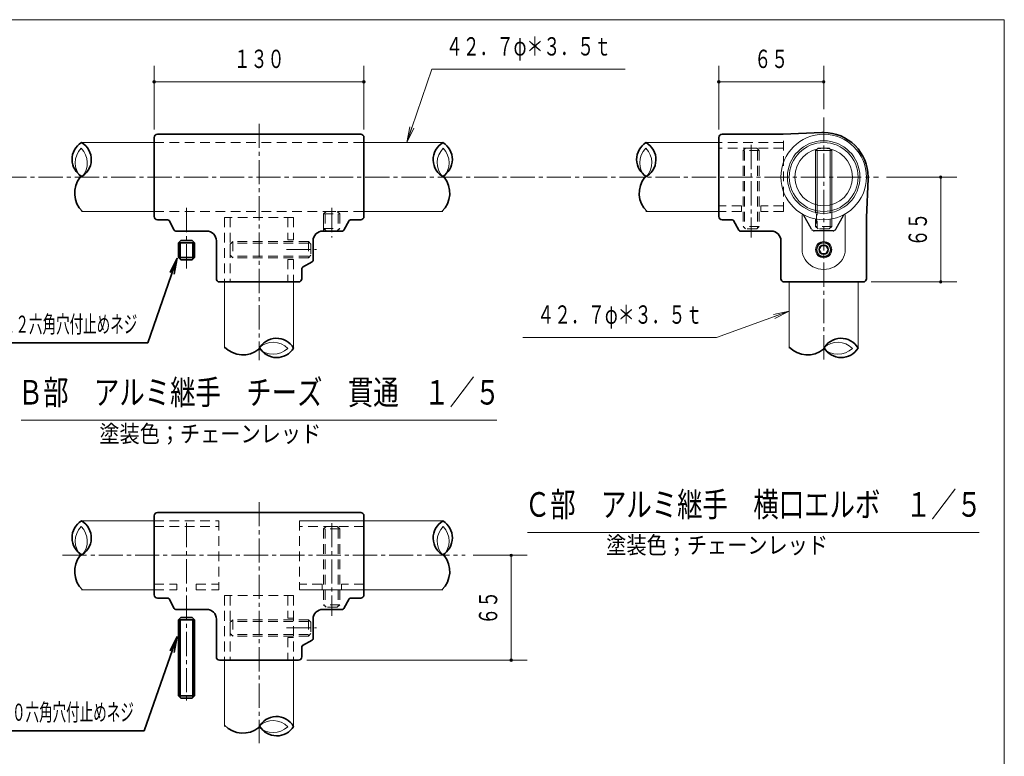
# Model space of a CAD drawing. Units: millimetres. Extents: x 25 to 405, y 15 to 281.
# Drawn here: x 283 to 405, y 190 to 281 of the extents above; entities that cross this region are included whole.
import ezdxf
from ezdxf.enums import TextEntityAlignment as Align

# ---------------------------------------------------------------- set-up
doc = ezdxf.new("R2010")
doc.units = ezdxf.units.MM
doc.linetypes.add('DASHDOT', pattern=[4.5, 3, -0.5, 0.5, -0.5])
doc.linetypes.add('DOT', pattern=[1.9, 1.2, -0.7])
doc.layers.add('GR1', color=7, linetype='Continuous')
doc.layers.add('GR5', color=7, linetype='Continuous')
doc.styles.add('ＭＳ ゴシック', font='txt')
doc.dimstyles.new('FX_DIMINFO', dxfattribs={"dimtxt": 3, "dimasz": 2, "dimexe": 2, "dimexo": 1, "dimgap": 1, "dimtad": 1, "dimdec": 1, "dimdsep": 46, "dimtxsty": 'ＭＳ ゴシック', "dimblk1": 'FXTIP_BLACKDOT_S', "dimblk2": 'FXTIP_BLACKDOT_E', "dimsah": 1, "dimcen": 2.5, "dimdle": 6, "dimclrd": 8, "dimclre": 8, "dimclrt": 7, "dimadec": 1, "dimazin": 2, "dimtfac": 1, "dimtmove": 0, "dimatfit": 3, "dimldrblk": 'FXTIP_BLACKDOT_S', "dimfxl": 1, "dimtolj": 1, "dimarcsym": 0})

# ---------------------------------------------------------------- blocks, each defined once
blk = doc.blocks.new('BLKF026')
at = {"layer": 'GR5', "color": 3, "linetype": 'DOT', "lineweight": 13}
for p, q in [((318.38, 253.96), (318.38, 251.96)), ((318.38, 253.96), (318.68, 253.66)), ((318.68, 253.66), (318.68, 252.26)), ((318.38, 251.96), (318.68, 252.26))]:
    blk.add_line(p, q, dxfattribs=at)
blk = doc.blocks.new('BLKF025')
at = {"layer": 'GR5', "color": 3, "linetype": 'DOT', "lineweight": 13}
for p, q in [((308.98, 253.96), (308.68, 253.66)), ((318.38, 253.96), (308.98, 253.96)), ((308.98, 253.96), (308.98, 251.96)), ((308.68, 253.66), (308.68, 252.26)), ((318.38, 253.76), (308.78, 253.76)), ((308.98, 251.96), (308.68, 252.26)), ((318.38, 252.16), (308.78, 252.16)), ((318.38, 251.96), (308.98, 251.96))]:
    blk.add_line(p, q, dxfattribs=at)
blk.add_blockref('BLKF026', (0, 0), dxfattribs=at)
blk = doc.blocks.new('FXTIP_ARROW_S')
at = {"color": 0, "linetype": 'Continuous', "lineweight": -2}
for q in [(-1, 0), (-0.991, 0.131), (-0.991, -0.131)]:
    blk.add_line((0, 0), q, dxfattribs=at)
blk = doc.blocks.new('FXDIM028')
at = {"layer": 'GR5', "color": 7, "linetype": 'Continuous', "lineweight": 35}
for p, q in [((302.11, 251.9), (298.44, 241.4)), ((298.44, 241.4), (274.04, 241.4))]:
    blk.add_line(p, q, dxfattribs=at)
at = {"layer": 'GR5', "color": 7, "linetype": 'Continuous', "lineweight": 35, "xscale": 2, "yscale": 2, "rotation": 70.73321011205282}
blk.add_blockref('FXTIP_ARROW_S', (302.11, 251.9), dxfattribs=at)
at = {"layer": 'GR5', "color": 7, "linetype": 'Continuous', "lineweight": 25, "style": 'ＭＳ ゴシック', "width": 0.58022}
blk.add_text('Ｍ８＊１２六角穴付止めネジ', height=2.1212, rotation=360, dxfattribs=at).set_placement((286.24, 242), align=Align.BOTTOM_CENTER)
blk = doc.blocks.new('BLKF032')
at = {"layer": 'GR5', "color": 3, "linetype": 'Continuous', "lineweight": 35}
for p, q in [((302.25, 253.79), (302.55, 254.09)), ((302.55, 254.09), (303.95, 254.09)), ((304.25, 253.79), (303.95, 254.09)), ((302.25, 253.79), (304.25, 253.79))]:
    blk.add_line(p, q, dxfattribs=at)
blk = doc.blocks.new('BLKF031')
at = {"layer": 'GR5', "color": 3, "linetype": 'Continuous', "lineweight": 35}
for p, q in [((302.25, 253.79), (302.25, 251.99)), ((302.45, 253.79), (302.45, 251.79)), ((304.05, 253.79), (304.05, 251.79)), ((304.25, 253.79), (304.25, 251.99)), ((302.25, 251.99), (304.25, 251.99)), ((302.25, 251.99), (302.55, 251.69)), ((302.55, 251.69), (303.95, 251.69)), ((304.25, 251.99), (303.95, 251.69))]:
    blk.add_line(p, q, dxfattribs=at)
blk.add_blockref('BLKF032', (0, 0), dxfattribs=at)
blk = doc.blocks.new('BLKF033')
at = {"layer": 'GR5', "color": 125, "linetype": 'Continuous', "lineweight": 13}
for p, q in [((381.97, 253.44), (381.69, 252.96)), ((381.69, 252.96), (381.97, 252.48)), ((382.53, 253.44), (381.97, 253.44)), ((382.8, 252.96), (382.53, 253.44)), ((382.53, 252.48), (382.8, 252.96)), ((381.97, 252.48), (382.53, 252.48))]:
    blk.add_line(p, q, dxfattribs=at)
blk = doc.blocks.new('BLKF035')
at = {"layer": 'GR5', "color": 3, "linetype": 'DOT', "lineweight": 13}
for p, q in [((372.25, 265.23), (372.55, 265.53)), ((374.25, 265.23), (372.25, 265.23)), ((373.95, 265.53), (372.55, 265.53)), ((374.25, 265.23), (373.95, 265.53))]:
    blk.add_line(p, q, dxfattribs=at)
blk = doc.blocks.new('BLKF034')
at = {"layer": 'GR5', "color": 3, "linetype": 'DOT', "lineweight": 13}
for p, q in [((372.25, 265.23), (372.25, 255.83)), ((372.45, 265.23), (372.45, 255.63)), ((374.05, 265.23), (374.05, 255.63)), ((374.25, 265.23), (374.25, 255.83)), ((374.25, 255.83), (372.25, 255.83)), ((372.25, 255.83), (372.55, 255.53)), ((373.95, 255.53), (372.55, 255.53)), ((374.25, 255.83), (373.95, 255.53))]:
    blk.add_line(p, q, dxfattribs=at)
blk.add_blockref('BLKF035', (0, 0), dxfattribs=at)
blk = doc.blocks.new('BLKF036')
at = {"layer": 'GR5', "color": 7, "linetype": 'DOT', "lineweight": 13}
for p, q in [((377.25, 266.23), (369.25, 266.23)), ((377.25, 265.53), (369.25, 265.53)), ((372.05, 258.39), (369.25, 258.39)), ((372.05, 257.69), (369.25, 257.69)), ((372.05, 258.39), (372.05, 257.69)), ((374.45, 258.39), (374.45, 257.69)), ((377.25, 258.39), (374.45, 258.39)), ((377.25, 257.69), (374.45, 257.69))]:
    blk.add_line(p, q, dxfattribs=at)
blk = doc.blocks.new('BLKF038')
at = {"layer": 'GR5', "color": 3, "linetype": 'Continuous', "lineweight": 13}
for p, q in [((381.25, 265.23), (381.55, 265.53)), ((383.25, 265.23), (381.25, 265.23)), ((382.95, 265.53), (381.55, 265.53)), ((383.25, 265.23), (382.95, 265.53))]:
    blk.add_line(p, q, dxfattribs=at)
blk = doc.blocks.new('BLKF037')
at = {"layer": 'GR5', "color": 3, "linetype": 'Continuous', "lineweight": 13}
for p, q in [((381.25, 265.23), (381.25, 258.69)), ((381.45, 265.23), (381.45, 258.44)), ((383.05, 265.23), (383.05, 258.68)), ((383.25, 265.23), (383.25, 258.65))]:
    blk.add_line(p, q, dxfattribs=at)
at = {"layer": 'GR5', "color": 3, "linetype": 'DOT', "lineweight": 13}
for p, q in [((381.25, 258.69), (381.25, 255.83)), ((381.45, 258.44), (381.45, 255.63)), ((383.05, 258.68), (383.05, 255.63)), ((383.25, 258.65), (383.25, 255.83)), ((383.25, 255.83), (381.25, 255.83)), ((381.25, 255.83), (381.55, 255.53)), ((382.95, 255.53), (381.55, 255.53)), ((383.25, 255.83), (382.95, 255.53))]:
    blk.add_line(p, q, dxfattribs=at)
at = {"layer": 'GR5', "color": 3, "linetype": 'Continuous', "lineweight": 13}
blk.add_blockref('BLKF038', (0, 0), dxfattribs=at)
blk = doc.blocks.new('BLKF040')
at = {"layer": 'GR5', "color": 3, "linetype": 'DOT', "lineweight": 13}
for p, q in [((318.38, 207.08), (318.38, 205.08)), ((318.38, 207.08), (318.68, 206.78)), ((318.68, 206.78), (318.68, 205.38)), ((318.38, 205.08), (318.68, 205.38))]:
    blk.add_line(p, q, dxfattribs=at)
blk = doc.blocks.new('BLKF039')
at = {"layer": 'GR5', "color": 3, "linetype": 'DOT', "lineweight": 13}
for p, q in [((308.98, 207.08), (308.68, 206.78)), ((308.68, 206.78), (308.68, 205.38)), ((318.38, 206.88), (308.78, 206.88)), ((318.38, 207.08), (308.98, 207.08)), ((308.98, 207.08), (308.98, 205.08)), ((308.98, 205.08), (308.68, 205.38)), ((318.38, 205.28), (308.78, 205.28)), ((318.38, 205.08), (308.98, 205.08))]:
    blk.add_line(p, q, dxfattribs=at)
blk.add_blockref('BLKF040', (0, 0), dxfattribs=at)
blk = doc.blocks.new('BLKF041')
at = {"layer": 'GR5', "color": 7, "linetype": 'DOT', "lineweight": 13}
for p, q in [((317.25, 219.35), (334.05, 219.35)), ((299.25, 210.81), (302.05, 210.81)), ((304.45, 210.81), (307.25, 210.81)), ((317.25, 210.81), (333.17, 210.81))]:
    blk.add_line(p, q, dxfattribs=at)
blk = doc.blocks.new('FXDIM042')
at = {"layer": 'GR5', "color": 7, "linetype": 'Continuous', "lineweight": 35}
for p, q in [((302.11, 205.01), (298.01, 193.31)), ((298.01, 193.31), (273.61, 193.31))]:
    blk.add_line(p, q, dxfattribs=at)
at = {"layer": 'GR5', "color": 7, "linetype": 'Continuous', "lineweight": 35, "xscale": 2, "yscale": 2, "rotation": 70.7332101120532}
blk.add_blockref('FXTIP_ARROW_S', (302.11, 205.01), dxfattribs=at)
at = {"layer": 'GR5', "color": 7, "linetype": 'Continuous', "lineweight": 25, "style": 'ＭＳ ゴシック', "width": 0.58022}
blk.add_text('Ｍ８＊５０六角穴付止めネジ', height=2.1212, rotation=360, dxfattribs=at).set_placement((285.81, 193.91), align=Align.BOTTOM_CENTER)
blk = doc.blocks.new('BLKF044')
at = {"layer": 'GR5', "color": 3, "linetype": 'DOT', "lineweight": 13}
for p, q in [((320.25, 218.35), (320.55, 218.65)), ((321.95, 218.65), (320.55, 218.65)), ((322.25, 218.35), (321.95, 218.65)), ((322.25, 218.35), (320.25, 218.35))]:
    blk.add_line(p, q, dxfattribs=at)
blk = doc.blocks.new('BLKF043')
at = {"layer": 'GR5', "color": 3, "linetype": 'DOT', "lineweight": 13}
for p, q in [((320.25, 218.35), (320.25, 208.95)), ((320.45, 218.35), (320.45, 208.75)), ((322.05, 218.35), (322.05, 208.75)), ((322.25, 218.35), (322.25, 208.95)), ((322.25, 208.95), (320.25, 208.95)), ((320.25, 208.95), (320.55, 208.65)), ((322.25, 208.95), (321.95, 208.65)), ((321.95, 208.65), (320.55, 208.65))]:
    blk.add_line(p, q, dxfattribs=at)
blk.add_blockref('BLKF044', (0, 0), dxfattribs=at)
blk = doc.blocks.new('BLKF045')
at = {"layer": 'GR5', "color": 7, "linetype": 'DOT', "lineweight": 13}
for p, q in [((325.25, 219.35), (317.25, 219.35)), ((325.25, 218.65), (317.25, 218.65)), ((320.05, 211.51), (317.25, 211.51)), ((320.05, 211.51), (320.05, 210.81)), ((322.45, 211.51), (322.45, 210.81)), ((325.25, 211.51), (322.45, 211.51)), ((325.25, 210.81), (317.25, 210.81))]:
    blk.add_line(p, q, dxfattribs=at)
blk = doc.blocks.new('BLKF047')
at = {"layer": 'GR5', "color": 3, "linetype": 'Continuous', "lineweight": 35}
for p, q in [((302.25, 207.08), (302.55, 207.38)), ((302.25, 207.08), (304.25, 207.08)), ((302.55, 207.38), (303.95, 207.38)), ((304.25, 207.08), (303.95, 207.38))]:
    blk.add_line(p, q, dxfattribs=at)
blk = doc.blocks.new('BLKF046')
at = {"layer": 'GR5', "color": 3, "linetype": 'Continuous', "lineweight": 35}
for p, q in [((302.25, 207.08), (302.25, 197.68)), ((302.45, 207.08), (302.45, 197.48)), ((304.05, 207.08), (304.05, 197.48)), ((304.25, 207.08), (304.25, 197.68)), ((302.25, 197.68), (304.25, 197.68)), ((302.25, 197.68), (302.55, 197.38)), ((302.55, 197.38), (303.95, 197.38)), ((304.25, 197.68), (303.95, 197.38))]:
    blk.add_line(p, q, dxfattribs=at)
blk.add_blockref('BLKF047', (0, 0), dxfattribs=at)
blk = doc.blocks.new('BLKF048')
at = {"layer": 'GR5', "color": 7, "linetype": 'DOT', "lineweight": 13}
for p, q in [((299.25, 219.35), (307.25, 219.35)), ((299.25, 218.65), (307.25, 218.65)), ((299.25, 211.51), (302.05, 211.51)), ((302.05, 211.51), (302.05, 210.81)), ((304.45, 211.51), (304.45, 210.81)), ((304.45, 211.51), (307.25, 211.51)), ((299.25, 210.81), (302.05, 210.81)), ((304.45, 210.81), (307.25, 210.81))]:
    blk.add_line(p, q, dxfattribs=at)
blk = doc.blocks.new('BLKF050')
at = {"layer": 'GR5', "color": 3, "linetype": 'DOT', "lineweight": 13}
for p, q in [((320.25, 257.39), (320.55, 257.69)), ((320.55, 257.69), (321.95, 257.69)), ((322.25, 257.39), (321.95, 257.69)), ((320.25, 257.39), (322.25, 257.39))]:
    blk.add_line(p, q, dxfattribs=at)
blk = doc.blocks.new('BLKF049')
at = {"layer": 'GR5', "color": 3, "linetype": 'DOT', "lineweight": 13}
for p, q in [((320.25, 257.39), (320.25, 255.59)), ((320.45, 257.39), (320.45, 255.39)), ((322.05, 257.39), (322.05, 255.39)), ((322.25, 257.39), (322.25, 255.59)), ((320.25, 255.59), (322.25, 255.59)), ((320.25, 255.59), (320.55, 255.29)), ((320.55, 255.29), (321.95, 255.29)), ((322.25, 255.59), (321.95, 255.29))]:
    blk.add_line(p, q, dxfattribs=at)
blk.add_blockref('BLKF050', (0, 0), dxfattribs=at)
blk = doc.blocks.new('FXTIP_BLACKDOT_S')
at = {"color": 0, "linetype": 'Continuous', "lineweight": -2}
blk.add_line((0, 0), (-1, 0), dxfattribs=at)
blk.add_lwpolyline([(-0.1, 0, 0.2, 0.2, 1), (0.1, 0, 0.2, 0.2, 1)], format="xyseb", close=True, dxfattribs=at)
blk.add_circle((0, 0), 0.2, dxfattribs=at)
blk = doc.blocks.new('FXTIP_BLACKDOT_E')
at = {"color": 0, "linetype": 'Continuous', "lineweight": -2}
blk.add_line((0, 0), (-1, 0), dxfattribs=at)
blk.add_lwpolyline([(-0.1, 0, 0.2, 0.2, 1), (0.1, 0, 0.2, 0.2, 1)], format="xyseb", close=True, dxfattribs=at)
blk.add_circle((0, 0), 0.2, dxfattribs=at)
blk = doc.blocks.new('*D52')
at = {"layer": 'GR5', "color": 8, "linetype": 'Continuous', "lineweight": 20}
for p, q in [((299.25, 267.86), (299.25, 275.76)), ((325.25, 267.86), (325.25, 275.76)), ((299.25, 273.76), (325.25, 273.76))]:
    blk.add_line(p, q, dxfattribs=at)
at = {"layer": 'GR5', "color": 8, "linetype": 'Continuous', "lineweight": 20, "xscale": 0.800000011920929, "yscale": 0.800000011920929}
for name, p, rotation in [('FXTIP_BLACKDOT_S', (299.25, 273.76), 180), ('FXTIP_BLACKDOT_E', (325.25, 273.76), 360)]:
    blk.add_blockref(name, p, dxfattribs=dict(at, rotation=rotation))
at = {"layer": 'GR5', "color": 7, "linetype": 'Continuous', "lineweight": 13, "style": 'ＭＳ ゴシック', "width": 0.676923}
blk.add_text('１３０', height=2.273, rotation=0, dxfattribs=at).set_placement((312.25, 274.76), align=Align.BOTTOM_CENTER)
blk = doc.blocks.new('*D53')
at = {"layer": 'GR5', "color": 8, "linetype": 'Continuous', "lineweight": 20}
for p, q in [((369.25, 267.86), (369.25, 275.76)), ((382.25, 270.36), (382.25, 275.76)), ((369.25, 273.76), (382.25, 273.76))]:
    blk.add_line(p, q, dxfattribs=at)
at = {"layer": 'GR5', "color": 8, "linetype": 'Continuous', "lineweight": 20, "xscale": 0.800000011920929, "yscale": 0.800000011920929}
for name, p, rotation in [('FXTIP_BLACKDOT_S', (369.25, 273.76), 180), ('FXTIP_BLACKDOT_E', (382.25, 273.76), 360)]:
    blk.add_blockref(name, p, dxfattribs=dict(at, rotation=rotation))
at = {"layer": 'GR5', "color": 7, "linetype": 'Continuous', "lineweight": 13, "style": 'ＭＳ ゴシック', "width": 0.676923}
blk.add_text('６５', height=2.273, rotation=0, dxfattribs=at).set_placement((375.75, 274.76), align=Align.BOTTOM_CENTER)
blk = doc.blocks.new('*D54')
at = {"layer": 'GR5', "color": 8, "linetype": 'Continuous', "lineweight": 20}
for p, q in [((390.03, 261.96), (398.76, 261.96)), ((396.76, 248.96), (396.76, 261.96)), ((388.15, 248.96), (398.76, 248.96))]:
    blk.add_line(p, q, dxfattribs=at)
at = {"layer": 'GR5', "color": 8, "linetype": 'Continuous', "lineweight": 20, "xscale": 0.800000011920929, "yscale": 0.800000011920929}
for name, p, rotation in [('FXTIP_BLACKDOT_E', (396.76, 261.96), 90), ('FXTIP_BLACKDOT_S', (396.76, 248.96), 270)]:
    blk.add_blockref(name, p, dxfattribs=dict(at, rotation=rotation))
at = {"layer": 'GR5', "color": 7, "linetype": 'Continuous', "lineweight": 13, "style": 'ＭＳ ゴシック', "width": 0.676923}
blk.add_text('６５', height=2.273, rotation=90, dxfattribs=at).set_placement((395.76, 255.46), align=Align.BOTTOM_CENTER)
blk = doc.blocks.new('*D55')
at = {"layer": 'GR5', "color": 8, "linetype": 'Continuous', "lineweight": 20}
for p, q in [((338.79, 215.08), (345.49, 215.08)), ((343.49, 202.08), (343.49, 215.08)), ((318.15, 202.08), (345.49, 202.08))]:
    blk.add_line(p, q, dxfattribs=at)
at = {"layer": 'GR5', "color": 8, "linetype": 'Continuous', "lineweight": 20, "xscale": 0.800000011920929, "yscale": 0.800000011920929}
for name, p, rotation in [('FXTIP_BLACKDOT_E', (343.49, 215.08), 90), ('FXTIP_BLACKDOT_S', (343.49, 202.08), 270)]:
    blk.add_blockref(name, p, dxfattribs=dict(at, rotation=rotation))
at = {"layer": 'GR5', "color": 7, "linetype": 'Continuous', "lineweight": 13, "style": 'ＭＳ ゴシック', "width": 0.676923}
blk.add_text('６５', height=2.273, rotation=90, dxfattribs=at).set_placement((342.49, 208.58), align=Align.BOTTOM_CENTER)
blk = doc.blocks.new('FXDIM059')
at = {"layer": 'GR5', "color": 8, "linetype": 'Continuous', "lineweight": 20}
for p, q in [((377.98, 245.35), (368.97, 242.07)), ((368.97, 242.07), (344.97, 242.07))]:
    blk.add_line(p, q, dxfattribs=at)
at = {"layer": 'GR5', "color": 8, "linetype": 'Continuous', "lineweight": 20, "xscale": 2, "yscale": 2, "rotation": 20.00490941451936}
blk.add_blockref('FXTIP_ARROW_S', (377.98, 245.35), dxfattribs=at)
at = {"layer": 'GR5', "color": 7, "linetype": 'Continuous', "lineweight": 13, "style": 'ＭＳ ゴシック', "width": 0.676923}
blk.add_text('４２．７φ＊３．５ｔ', height=2.273, dxfattribs=at).set_placement((356.97, 243.07), align=Align.BOTTOM_CENTER)
blk = doc.blocks.new('FXDIM060')
at = {"layer": 'GR5', "color": 8, "linetype": 'Continuous', "lineweight": 20}
for p, q in [((330.55, 266.23), (333.65, 275.31)), ((333.65, 275.31), (357.65, 275.31))]:
    blk.add_line(p, q, dxfattribs=at)
at = {"layer": 'GR5', "color": 8, "linetype": 'Continuous', "lineweight": 20, "xscale": 2, "yscale": 2, "rotation": 251.1619069130206}
blk.add_blockref('FXTIP_ARROW_S', (330.55, 266.23), dxfattribs=at)
at = {"layer": 'GR5', "color": 7, "linetype": 'Continuous', "lineweight": 13, "style": 'ＭＳ ゴシック', "width": 0.676923}
blk.add_text('４２．７φ＊３．５ｔ', height=2.273, rotation=360, dxfattribs=at).set_placement((345.65, 276.31), align=Align.BOTTOM_CENTER)
blk = doc.blocks.new('BLKF069')
at = {"layer": 'GR5', "color": 3, "linetype": 'Continuous', "lineweight": 35}
for centre, radius, start, end in [((314.4, 239.54), 2.44, 29.8487, 153.6644), ((310.25, 243.06), 3.14, 223.7012, 309.0274), ((314.43, 242.05), 2.46, 210.5495, 328.1077)]:
    blk.add_arc(centre, radius, start, end, dxfattribs=at)
at = {"layer": 'GR5', "color": 7, "linetype": 'Continuous', "lineweight": 13}
for centre, radius, start, end in [((314, 242.64), 2.64, 226.5482, 313.4518), ((314, 238.92), 2.56, 44.8075, 131.9193)]:
    blk.add_arc(centre, radius, start, end, dxfattribs=at)
blk = doc.blocks.new('BLKF070')
at = {"layer": 'GR5', "color": 3, "linetype": 'Continuous', "lineweight": 35}
for centre, radius, start, end in [((384.4, 239.54), 2.44, 29.8487, 153.6644), ((380.25, 243.06), 3.14, 223.7012, 309.0274), ((384.43, 242.05), 2.46, 210.5495, 328.1077)]:
    blk.add_arc(centre, radius, start, end, dxfattribs=at)
at = {"layer": 'GR5', "color": 7, "linetype": 'Continuous', "lineweight": 13}
for centre, radius, start, end in [((384, 242.64), 2.64, 226.5482, 313.4518), ((384, 238.92), 2.56, 44.8075, 131.9193)]:
    blk.add_arc(centre, radius, start, end, dxfattribs=at)
blk = doc.blocks.new('BLKF071')
at = {"layer": 'GR5', "color": 3, "linetype": 'Continuous', "lineweight": 35}
for centre, radius, start, end in [((314.4, 192.66), 2.44, 29.8487, 153.6644), ((310.25, 196.18), 3.14, 223.7012, 309.0274), ((314.43, 195.17), 2.46, 210.5495, 328.1077)]:
    blk.add_arc(centre, radius, start, end, dxfattribs=at)
at = {"layer": 'GR5', "color": 7, "linetype": 'Continuous', "lineweight": 13}
for centre, radius, start, end in [((314, 192.04), 2.56, 44.8075, 131.9193), ((314, 195.76), 2.64, 226.5482, 313.4518)]:
    blk.add_arc(centre, radius, start, end, dxfattribs=at)
blk = doc.blocks.new('BLKF073')
at = {"layer": 'GR5', "color": 3, "linetype": 'Continuous', "lineweight": 35}
for centre, radius, start, end in [((361.52, 264.15), 2.46, 121.8923, 239.4505), ((359.01, 264.12), 2.44, 296.3356, 60.1513), ((362.52, 259.96), 3.14, 140.9726, 226.2988)]:
    blk.add_arc(centre, radius, start, end, dxfattribs=at)
at = {"layer": 'GR5', "color": 7, "linetype": 'Continuous', "lineweight": 13}
for centre, radius, start, end in [((362.1, 263.72), 2.64, 136.5482, 223.4518), ((358.39, 263.71), 2.56, 318.0807, 45.1925)]:
    blk.add_arc(centre, radius, start, end, dxfattribs=at)
blk = doc.blocks.new('BLKF075')
at = {"layer": 'GR5', "color": 3, "linetype": 'Continuous', "lineweight": 35}
for centre, radius, start, end in [((291.52, 217.26), 2.46, 121.8923, 239.4505), ((289.01, 217.23), 2.44, 296.3356, 60.1513), ((292.52, 213.08), 3.14, 140.9726, 226.2988)]:
    blk.add_arc(centre, radius, start, end, dxfattribs=at)
at = {"layer": 'GR5', "color": 7, "linetype": 'Continuous', "lineweight": 13}
for centre, radius, start, end in [((292.1, 216.83), 2.64, 136.5482, 223.4518), ((288.39, 216.83), 2.56, 318.0807, 45.1925)]:
    blk.add_arc(centre, radius, start, end, dxfattribs=at)
blk = doc.blocks.new('BLKF076')
at = {"layer": 'GR5', "color": 3, "linetype": 'Continuous', "lineweight": 35}
for centre, radius, start, end in [((336.27, 217.23), 2.44, 119.8487, 243.6644), ((333.75, 217.26), 2.46, 300.5495, 58.1077), ((332.75, 213.08), 3.14, 313.7012, 39.0274)]:
    blk.add_arc(centre, radius, start, end, dxfattribs=at)
at = {"layer": 'GR5', "color": 7, "linetype": 'Continuous', "lineweight": 13}
for centre, radius, start, end in [((336.89, 216.83), 2.56, 134.8075, 221.9193), ((333.17, 216.83), 2.64, 316.5482, 43.4518)]:
    blk.add_arc(centre, radius, start, end, dxfattribs=at)
blk = doc.blocks.new('BLKF077')
at = {"layer": 'GR5', "color": 3, "linetype": 'Continuous', "lineweight": 35}
for centre, radius, start, end in [((291.52, 264.15), 2.46, 121.8923, 239.4505), ((289.01, 264.12), 2.44, 296.3356, 60.1513), ((292.52, 259.96), 3.14, 140.9726, 226.2988)]:
    blk.add_arc(centre, radius, start, end, dxfattribs=at)
at = {"layer": 'GR5', "color": 7, "linetype": 'Continuous', "lineweight": 13}
for centre, radius, start, end in [((292.1, 263.72), 2.64, 136.5482, 223.4518), ((288.39, 263.71), 2.56, 318.0807, 45.1925)]:
    blk.add_arc(centre, radius, start, end, dxfattribs=at)
blk = doc.blocks.new('BLKF078')
at = {"layer": 'GR5', "color": 3, "linetype": 'Continuous', "lineweight": 35}
for centre, radius, start, end in [((336.27, 264.12), 2.44, 119.8487, 243.6644), ((333.75, 264.15), 2.46, 300.5495, 58.1077), ((332.75, 259.96), 3.14, 313.7012, 39.0274)]:
    blk.add_arc(centre, radius, start, end, dxfattribs=at)
at = {"layer": 'GR5', "color": 7, "linetype": 'Continuous', "lineweight": 13}
for centre, radius, start, end in [((336.89, 263.71), 2.56, 134.8075, 221.9193), ((333.17, 263.72), 2.64, 316.5482, 43.4518)]:
    blk.add_arc(centre, radius, start, end, dxfattribs=at)
blk = doc.blocks.new('BLKF081')
at = {"layer": 'GR5', "color": 6, "linetype": 'Continuous', "lineweight": 35}
for p, q in [((377.22, 267.26), (382.02, 267.46)), ((369.25, 266.86), (369.25, 257.06)), ((369.65, 267.26), (377.23, 267.26)), ((387.55, 256.93), (387.75, 261.73)), ((370.91, 256.66), (369.65, 256.66)), ((371.09, 256.56), (371.74, 255.37)), ((387.55, 256.93), (387.55, 249.36)), ((371.91, 255.26), (375.75, 255.26)), ((376.95, 249.36), (376.95, 254.06)), ((377.35, 248.96), (387.15, 248.96))]:
    blk.add_line(p, q, dxfattribs=at)
for centre, radius, start, end in [((382.25, 261.96), 5.51, 90, 92.2482), ((382.25, 261.96), 5.51, 45, 90), ((369.65, 266.86), 0.4, 90, 180), ((382.25, 261.96), 5.51, 0, 45), ((382.25, 261.96), 5.51, 357.7518, 0), ((369.65, 257.06), 0.4, 180, 270), ((370.91, 256.46), 0.2, 28.6127, 90), ((371.91, 255.46), 0.2, 208.6127, 270), ((375.75, 254.06), 1.2, 0, 90), ((377.35, 249.36), 0.4, 180, 270), ((387.15, 249.36), 0.4, 270, 0)]:
    blk.add_arc(centre, radius, start, end, dxfattribs=at)
blk = doc.blocks.new('BLKF082')
at = {"layer": 'GR5', "color": 6, "linetype": 'Continuous', "lineweight": 35}
for p, q in [((299.25, 266.86), (299.25, 257.06)), ((324.85, 267.26), (299.65, 267.26)), ((325.25, 266.86), (325.25, 257.06)), ((299.65, 256.66), (300.91, 256.66)), ((301.09, 256.56), (301.74, 255.37)), ((323.41, 256.56), (322.76, 255.37)), ((323.59, 256.66), (324.85, 256.66)), ((301.91, 255.26), (305.75, 255.26)), ((322.58, 255.26), (320.15, 255.26)), ((306.95, 254.06), (306.95, 249.36)), ((318.95, 251.63), (318.95, 254.06)), ((317.55, 249.36), (317.55, 250.62)), ((318.84, 251.45), (317.65, 250.8)), ((317.15, 248.96), (307.35, 248.96))]:
    blk.add_line(p, q, dxfattribs=at)
for centre, radius, start, end in [((299.65, 266.86), 0.4, 90, 180), ((324.85, 266.86), 0.4, 0, 90), ((299.65, 257.06), 0.4, 180, 270), ((300.91, 256.46), 0.2, 28.6127, 90), ((323.59, 256.46), 0.2, 90, 151.3873), ((324.85, 257.06), 0.4, 270, 0), ((301.91, 255.46), 0.2, 208.6127, 270), ((305.75, 254.06), 1.2, 0, 90), ((320.15, 254.06), 1.2, 90, 180), ((322.58, 255.46), 0.2, 270, 331.3873), ((318.75, 251.63), 0.2, 298.6127, 0), ((317.75, 250.62), 0.2, 118.6127, 180), ((307.35, 249.36), 0.4, 180, 270), ((317.15, 249.36), 0.4, 270, 0)]:
    blk.add_arc(centre, radius, start, end, dxfattribs=at)
blk = doc.blocks.new('BLKF083')
at = {"layer": 'GR5', "color": 6, "linetype": 'Continuous', "lineweight": 35}
for p, q in [((299.25, 219.98), (299.25, 210.18)), ((324.85, 220.38), (299.65, 220.38)), ((325.25, 219.98), (325.25, 210.18)), ((299.65, 209.78), (300.91, 209.78)), ((301.09, 209.67), (301.74, 208.48)), ((323.41, 209.67), (322.76, 208.48)), ((323.59, 209.78), (324.85, 209.78)), ((301.91, 208.38), (305.75, 208.38)), ((322.58, 208.38), (320.15, 208.38)), ((306.95, 207.18), (306.95, 202.48)), ((318.95, 204.74), (318.95, 207.18)), ((318.84, 204.57), (317.65, 203.92)), ((317.55, 202.48), (317.55, 203.74)), ((317.15, 202.08), (307.35, 202.08))]:
    blk.add_line(p, q, dxfattribs=at)
for centre, radius, start, end in [((299.65, 219.98), 0.4, 90, 180), ((324.85, 219.98), 0.4, 0, 90), ((299.65, 210.18), 0.4, 180, 270), ((324.85, 210.18), 0.4, 270, 0), ((300.91, 209.58), 0.2, 28.6127, 90), ((323.59, 209.58), 0.2, 90, 151.3873), ((301.91, 208.58), 0.2, 208.6127, 270), ((305.75, 207.18), 1.2, 0, 90), ((320.15, 207.18), 1.2, 90, 180), ((322.58, 208.58), 0.2, 270, 331.3873), ((317.75, 203.74), 0.2, 118.6127, 180), ((318.75, 204.74), 0.2, 298.6127, 0), ((307.35, 202.48), 0.4, 180, 270), ((317.15, 202.48), 0.4, 270, 0)]:
    blk.add_arc(centre, radius, start, end, dxfattribs=at)

msp = doc.modelspace()

# ---------------------------------------------------------------- linework, layer by layer
at = {"layer": 'GR1', "color": 5, "linetype": 'Continuous', "lineweight": 20}
for p, q in [((404.65, 281.46), (25.35, 281.46)), ((404.65, 15.46), (404.65, 281.46))]:
    msp.add_line(p, q, dxfattribs=at)
at = {"layer": 'GR5', "color": 8, "linetype": 'DASHDOT', "lineweight": 20}
for p, q in [((382.25, 269.36), (382.25, 239.28)), ((312.25, 268.57), (312.25, 239.28)), ((373.25, 265.95), (373.25, 254.46)), ((235.42, 261.96), (389.03, 261.96)), ((303.25, 258.13), (303.25, 250.21)), ((321.25, 258.13), (321.25, 254.46)), ((315.63, 252.96), (319.38, 252.96)), ((312.25, 221.68), (312.25, 191.79)), ((303.25, 219.1), (303.25, 196.76)), ((321.25, 219.08), (321.25, 207.58)), ((287.87, 215.08), (337.79, 215.08)), ((315.63, 206.08), (319.38, 206.08))]:
    msp.add_line(p, q, dxfattribs=at)
at = {"layer": 'GR5', "color": 7, "linetype": 'Continuous', "lineweight": 13}
for p, q in [((290.22, 266.23), (299.25, 266.23)), ((325.25, 266.23), (335.05, 266.23)), ((360.22, 266.23), (369.25, 266.23)), ((290.22, 257.69), (299.25, 257.69)), ((325.25, 257.69), (335.05, 257.69)), ((360.22, 257.69), (369.25, 257.69)), ((307.98, 248.96), (307.98, 240.76)), ((316.52, 248.96), (316.52, 240.76)), ((377.98, 248.96), (377.98, 240.76)), ((386.52, 248.96), (386.52, 240.76)), ((290.22, 219.35), (299.25, 219.35)), ((325.25, 219.35), (335.05, 219.35)), ((290.22, 210.81), (299.25, 210.81)), ((325.25, 210.81), (335.05, 210.81)), ((307.98, 202.08), (307.98, 193.87)), ((316.52, 202.08), (316.52, 193.87))]:
    msp.add_line(p, q, dxfattribs=at)
at = {"layer": 'GR5', "color": 7, "linetype": 'DOT', "lineweight": 13}
for p, q in [((299.25, 266.23), (334.05, 266.23)), ((377.25, 266.46), (377.25, 257.69)), ((377.98, 261.96), (377.75, 261.96)), ((299.25, 257.69), (333.17, 257.69)), ((307.98, 256.96), (307.98, 248.96)), ((316.52, 256.96), (307.98, 256.96)), ((308.68, 256.96), (308.68, 248.96)), ((315.82, 256.96), (315.82, 254.16)), ((316.52, 256.96), (316.52, 254.16)), ((315.82, 254.16), (316.52, 254.16)), ((315.82, 251.76), (316.52, 251.76)), ((315.82, 251.76), (315.82, 248.96)), ((316.52, 251.76), (316.52, 248.96)), ((307.25, 219.35), (307.25, 210.81)), ((317.25, 219.35), (317.25, 210.81)), ((307.98, 210.08), (307.98, 202.08)), ((316.52, 210.08), (307.98, 210.08)), ((308.68, 210.08), (308.68, 202.08)), ((315.82, 210.08), (315.82, 207.28)), ((316.52, 210.08), (316.52, 202.08)), ((315.82, 207.28), (316.52, 207.28)), ((315.82, 204.88), (316.52, 204.88)), ((315.82, 204.88), (315.82, 202.08))]:
    msp.add_line(p, q, dxfattribs=at)
at = {"layer": 'GR5', "color": 8, "linetype": 'DOT', "lineweight": 20}
for p, q in [((320.25, 255.3), (320.25, 257.46)), ((381.35, 257.4), (381.35, 256.14)), ((383.25, 257.4), (383.25, 256.14))]:
    msp.add_line(p, q, dxfattribs=at)
at = {"layer": 'GR5', "color": 8, "linetype": 'Continuous', "lineweight": 20}
for p, q in [((379.58, 257.26), (379.58, 252.97)), ((384.92, 257.26), (384.92, 252.97)), ((282.74, 231.81), (341.74, 231.81)), ((286.66, 231.81), (337.82, 231.81)), ((345.53, 217.91), (401.53, 217.91)), ((349.84, 217.91), (397.22, 217.91))]:
    msp.add_line(p, q, dxfattribs=at)
at = {"layer": 'GR5', "color": 4, "linetype": 'Continuous', "lineweight": 25}
for p, q in [((380.73, 255.51), (379.76, 257.28)), ((383.76, 255.51), (384.73, 257.28)), ((383.41, 255.3), (381.09, 255.3))]:
    msp.add_line(p, q, dxfattribs=at)
at = {"layer": 'GR5', "color": 4, "linetype": 'Continuous', "lineweight": 20}
for radius in [5.3, 4.5]:
    msp.add_circle((382.25, 261.96), radius, dxfattribs=at)
at = {"layer": 'GR5', "color": 7, "linetype": 'Continuous', "lineweight": 20}
for radius in [4.27, 3.57]:
    msp.add_circle((382.25, 261.96), radius, dxfattribs=at)
at = {"layer": 'GR5', "color": 121, "linetype": 'Continuous', "lineweight": 13}
msp.add_circle((382.25, 252.96), 1, dxfattribs=at)
at = {"layer": 'GR5', "color": 125, "linetype": 'Continuous', "lineweight": 13}
for radius in [0.897, 0.84, 0.6]:
    msp.add_circle((382.25, 252.96), radius, dxfattribs=at)
at = {"layer": 'GR5', "color": 4, "linetype": 'Continuous', "lineweight": 25}
for centre, start, end in [((381.09, 255.7), 208.7569, 270), ((383.41, 255.7), 270, 331.2431)]:
    msp.add_arc(centre, 0.4, start, end, dxfattribs=at)
at = {"layer": 'GR5', "color": 8, "linetype": 'Continuous', "lineweight": 20}
msp.add_ellipse((382.25, 252.96), major_axis=(2.67, 0.01), ratio=0.916032, start_param=3.136017, end_param=6.283144, dxfattribs=at)

# ---------------------------------------------------------------- block references
for name in ['FXDIM060', 'FXDIM059']:
    msp.add_blockref(name, (0, 0), dxfattribs=at)
at = {"layer": 'GR5', "color": 6, "linetype": 'Continuous', "lineweight": 35}
for name in ['BLKF081', 'BLKF082', 'BLKF083']:
    msp.add_blockref(name, (0, 0), dxfattribs=at)
at = {"layer": 'GR5', "color": 3, "linetype": 'Continuous', "lineweight": 35}
for name in ['BLKF077', 'BLKF078', 'BLKF073', 'BLKF031', 'BLKF069', 'BLKF070', 'BLKF075', 'BLKF076', 'BLKF046', 'BLKF071']:
    msp.add_blockref(name, (0, 0), dxfattribs=at)
at = {"layer": 'GR5', "color": 7, "linetype": 'DOT', "lineweight": 13}
for name in ['BLKF036', 'BLKF041', 'BLKF048', 'BLKF045']:
    msp.add_blockref(name, (0, 0), dxfattribs=at)
at = {"layer": 'GR5', "color": 3, "linetype": 'DOT', "lineweight": 13}
for name in ['BLKF034', 'BLKF037', 'BLKF049', 'BLKF025', 'BLKF043', 'BLKF039']:
    msp.add_blockref(name, (0, 0), dxfattribs=at)
at = {"layer": 'GR5', "color": 125, "linetype": 'Continuous', "lineweight": 13}
msp.add_blockref('BLKF033', (0, 0), dxfattribs=at)
at = {"layer": 'GR5', "color": 7, "linetype": 'Continuous', "lineweight": 35}
for name in ['FXDIM028', 'FXDIM042']:
    msp.add_blockref(name, (0, 0), dxfattribs=at)

# ---------------------------------------------------------------- texts
at = {"layer": 'GR5', "color": 7, "linetype": 'Continuous', "lineweight": 25, "style": 'ＭＳ ゴシック', "width": 0.75775}
for s, p in [('Ｂ部\u3000アルミ継手\u3000チーズ\u3000貫通\u3000１／５', (312.24, 232.81)), ('Ｃ部\u3000アルミ継手\u3000横口エルボ\u3000１／５', (373.53, 218.91))]:
    msp.add_text(s, height=3.0455, dxfattribs=at).set_placement(p, align=Align.BOTTOM_CENTER)
at = {"layer": 'GR5', "color": 6, "linetype": 'Continuous', "lineweight": 20, "style": 'ＭＳ ゴシック', "width": 0.863736}
for p in [(292.45, 228.42), (355.29, 214.62)]:
    msp.add_text('塗装色；チェーンレッド', height=2.1212, dxfattribs=at).set_placement(p, align=Align.BOTTOM_LEFT)

# ---------------------------------------------------------------- dimensions: what is measured, and where the dimension line sits
at = {"layer": 'GR5', "color": 8, "linetype": 'Continuous', "lineweight": 20}
dim = msp.add_aligned_dim(p1=(299.25, 266.86), p2=(325.25, 266.86), distance=6.9, dimstyle='FX_DIMINFO', override={"dimblk1": 'FXTIP_BLACKDOT_S', "dimblk2": 'FXTIP_BLACKDOT_E', "dimsah": 1, "dimclrt": 7}, dxfattribs=at)
dim.commit()
dim.dimension.update_dxf_attribs({"geometry": '*D52', "text_midpoint": (312.25, 274.76)})
dim = msp.add_linear_dim(base=(382.25, 273.76), p1=(369.25, 266.86), p2=(382.25, 269.36), dimstyle='FX_DIMINFO', override={"dimblk1": 'FXTIP_BLACKDOT_S', "dimblk2": 'FXTIP_BLACKDOT_E', "dimsah": 1, "dimclrt": 7}, dxfattribs=at)
dim.commit()
dim.dimension.update_dxf_attribs({"geometry": '*D53', "text_midpoint": (375.75, 274.76)})
for base, p1, p2, picture, middle in [((396.76, 261.96), (387.15, 248.96), (389.03, 261.96), '*D54', (395.76, 255.46)), ((343.49, 215.08), (317.15, 202.08), (337.79, 215.08), '*D55', (342.49, 208.58))]:
    dim = msp.add_linear_dim(base=base, p1=p1, p2=p2, angle=90, dimstyle='FX_DIMINFO', override={"dimblk1": 'FXTIP_BLACKDOT_S', "dimblk2": 'FXTIP_BLACKDOT_E', "dimsah": 1, "dimclrt": 7}, dxfattribs=at)
    dim.commit()
    dim.dimension.update_dxf_attribs({"geometry": picture, "text_midpoint": middle})

doc.saveas('drawing.dxf')
